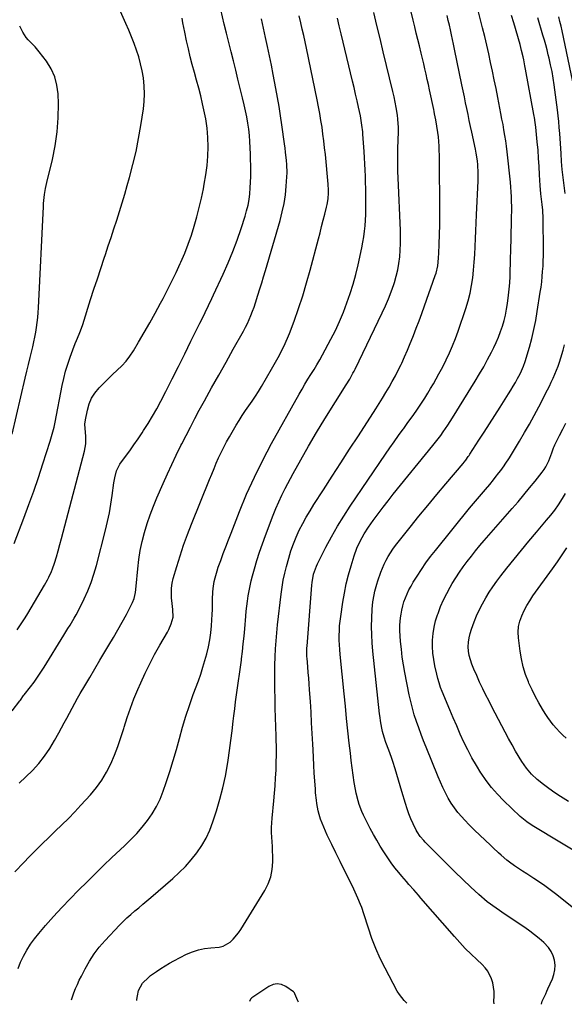
# Model space of a CAD drawing. Units: inches. Extents: x 1880498 to 1885764, y 469687 to 474969.
# Drawn here: x 1881741 to 1882058, y 469718 to 470292 of the extents above; entities that cross this region are included whole.
import ezdxf

# ---------------------------------------------------------------- set-up
doc = ezdxf.new("R2010")
doc.units = ezdxf.units.IN
doc.header["$MEASUREMENT"] = 0
doc.layers.add('7', color=7, linetype='Continuous')
doc.layers.add('8', color=7, linetype='Continuous')

msp = doc.modelspace()

# ---------------------------------------------------------------- linework, layer by layer
at = {"layer": '7', "color": 18}
for points in [[(1881809.18, 469720.61, 1984), (1881809.15, 469721.28, 1984), (1881809.42, 469723.38, 1984), (1881810.15, 469726.48, 1984), (1881812.33, 469730.71, 1984), (1881815.81, 469734.1, 1984), (1881817.09, 469735.11, 1984), (1881820.56, 469737.62, 1984), (1881823.01, 469739.28, 1984), (1881825.5, 469740.86, 1984), (1881828.05, 469742.34, 1984), (1881830.65, 469743.75, 1984), (1881838.06, 469747.55, 1984), (1881841.45, 469749.02, 1984), (1881844.92, 469750.18, 1984), (1881848.51, 469750.87, 1984), (1881852.18, 469751.25, 1984), (1881857.12, 469751.68, 1984), (1881859.36, 469752.3, 1984), (1881863.36, 469754.72, 1984), (1881865.13, 469756.38, 1984), (1881868.26, 469760.06, 1984), (1881869.63, 469762.06, 1984), (1881883.56, 469784.65, 1984), (1881885.55, 469788.6, 1984), (1881887.07, 469792.69, 1984), (1881887.89, 469796.97, 1984), (1881888.23, 469801.39, 1984), (1881888.2, 469804.96, 1984), (1881888.15, 469807.69, 1984), (1881888.06, 469810.43, 1984), (1881887.91, 469813.17, 1984), (1881887.72, 469815.9, 1984), (1881887.57, 469818.63, 1984), (1881887.53, 469821.36, 1984), (1881887.63, 469824.09, 1984), (1881887.83, 469826.82, 1984), (1881888.84, 469836.9, 1984), (1881889.25, 469841.37, 1984), (1881889.61, 469845.83, 1984), (1881889.9, 469850.31, 1984), (1881890.13, 469854.78, 1984), (1881890.27, 469859.26, 1984), (1881890.35, 469863.75, 1984), (1881890.32, 469868.23, 1984), (1881890.22, 469872.71, 1984), (1881890.16, 469874.68, 1984), (1881889.99, 469880.14, 1984), (1881889.83, 469885.61, 1984), (1881889.7, 469891.08, 1984), (1881889.58, 469896.55, 1984), (1881889.47, 469902.06, 1984), (1881889.42, 469906.76, 1984), (1881889.42, 469911.45, 1984), (1881889.5, 469916.14, 1984), (1881889.63, 469920.83, 1984), (1881889.86, 469925.52, 1984), (1881890.16, 469930.2, 1984), (1881890.57, 469934.87, 1984), (1881891.05, 469939.54, 1984), (1881893.12, 469957.36, 1984), (1881893.69, 469961.47, 1984), (1881894.38, 469965.56, 1984), (1881895.25, 469969.62, 1984), (1881896.25, 469973.65, 1984), (1881897.56, 469978.45, 1984), (1881898.81, 469982.61, 1984), (1881900.23, 469986.7, 1984), (1881901.88, 469990.71, 1984), (1881903.68, 469994.66, 1984), (1881905.67, 469998.52, 1984), (1881907.74, 470002.34, 1984), (1881909.94, 470006.08, 1984), (1881912.24, 470009.78, 1984), (1881917.69, 470018.24, 1984), (1881922.78, 470026.13, 1984), (1881927.87, 470034.01, 1984), (1881932.97, 470041.9, 1984), (1881938.07, 470049.78, 1984), (1881948.19, 470065.42, 1984), (1881950.2, 470068.56, 1984), (1881952.17, 470071.73, 1984), (1881954.11, 470074.92, 1984), (1881956.01, 470078.12, 1984), (1881957.85, 470081.37, 1984), (1881959.63, 470084.65, 1984), (1881961.32, 470087.97, 1984), (1881962.95, 470091.33, 1984), (1881963.3, 470092.06, 1984), (1881965.01, 470095.83, 1984), (1881966.68, 470099.62, 1984), (1881968.27, 470103.44, 1984), (1881969.8, 470107.28, 1984), (1881970.13, 470108.14, 1984), (1881971.78, 470112.44, 1984), (1881973.4, 470116.75, 1984), (1881974.98, 470121.07, 1984), (1881976.55, 470125.39, 1984), (1881982.84, 470143.06, 1984), (1881983.3, 470144.47, 1984), (1881984.29, 470148.8, 1984), (1881984.78, 470153.23, 1984), (1881984.93, 470156.34, 1984), (1881985.09, 470160.93, 1984), (1881985.3, 470167.46, 1984), (1881985.43, 470172.25, 1984), (1881985.52, 470177.05, 1984), (1881985.55, 470181.85, 1984), (1881985.54, 470186.64, 1984), (1881985.39, 470205.31, 1984), (1881985.36, 470207.97, 1984), (1881985.33, 470210.63, 1984), (1881985.28, 470213.28, 1984), (1881985.22, 470215.94, 1984), (1881985.12, 470218.59, 1984), (1881984.94, 470221.24, 1984), (1881984.67, 470223.88, 1984), (1881984.34, 470226.51, 1984), (1881983.8, 470230.25, 1984), (1881983.19, 470233.85, 1984), (1881982.44, 470237.44, 1984), (1881982.19, 470238.63, 1984), (1881981.94, 470239.83, 1984), (1881979.55, 470251.34, 1984), (1881978.9, 470254.4, 1984), (1881978.23, 470257.45, 1984), (1881977.55, 470260.5, 1984), (1881976.84, 470263.54, 1984), (1881976.12, 470266.58, 1984), (1881975.4, 470269.62, 1984), (1881974.66, 470272.66, 1984), (1881973.59, 470277.04, 1984), (1881972.69, 470280.74, 1984), (1881971.79, 470284.45, 1984), (1881970.89, 470288.16, 1984), (1881970, 470291.86, 1984), (1881962.36, 470323.88, 1984)], [(1882017.09, 469718.67, 1988), (1882017.03, 469720.08, 1988), (1882017.09, 469723.39, 1988), (1882017.06, 469725.92, 1988), (1882016.84, 469728.41, 1988), (1882016.33, 469730.87, 1988), (1882015.63, 469733.29, 1988), (1882013.41, 469737.76, 1988), (1882011.9, 469739.73, 1988), (1882010.19, 469741.57, 1988), (1882007.06, 469744.48, 1988), (1882003.67, 469747.71, 1988), (1882000.36, 469751.02, 1988), (1881997.16, 469754.44, 1988), (1881994.03, 469757.92, 1988), (1881974.54, 469780.32, 1988), (1881973.15, 469781.92, 1988), (1881970.35, 469785.11, 1988), (1881967.54, 469788.29, 1988), (1881966.15, 469789.89, 1988), (1881963.39, 469793.12, 1988), (1881961.58, 469795.27, 1988), (1881959.36, 469798.02, 1988), (1881957.22, 469800.81, 1988), (1881955.2, 469803.7, 1988), (1881952.83, 469807.31, 1988), (1881950.78, 469810.65, 1988), (1881948.79, 469814.03, 1988), (1881946.89, 469817.46, 1988), (1881945.04, 469820.92, 1988), (1881942.11, 469826.6, 1988), (1881941.12, 469828.63, 1988), (1881940.19, 469830.69, 1988), (1881938.56, 469834.9, 1988), (1881937.88, 469837.06, 1988), (1881936.78, 469841.43, 1988), (1881936.36, 469843.66, 1988), (1881935.72, 469847.67, 1988), (1881935.07, 469851.92, 1988), (1881934.46, 469856.18, 1988), (1881933.92, 469860.44, 1988), (1881933.42, 469864.71, 1988), (1881932.79, 469870.54, 1988), (1881932.01, 469877.73, 1988), (1881931.25, 469884.92, 1988), (1881930.51, 469892.11, 1988), (1881929.77, 469899.3, 1988), (1881927.46, 469922.32, 1988), (1881927.22, 469925.09, 1988), (1881927.04, 469927.86, 1988), (1881926.96, 469930.64, 1988), (1881926.93, 469933.42, 1988), (1881927, 469936.19, 1988), (1881927.16, 469938.96, 1988), (1881927.43, 469941.72, 1988), (1881927.79, 469944.48, 1988), (1881929.04, 469952.74, 1988), (1881929.97, 469958.08, 1988), (1881931.06, 469963.39, 1988), (1881932.38, 469968.64, 1988), (1881933.85, 469973.86, 1988), (1881935.66, 469979.76, 1988), (1881937.22, 469984.16, 1988), (1881938.15, 469986.3, 1988), (1881940.25, 469990.47, 1988), (1881941.41, 469992.5, 1988), (1881943.96, 469996.41, 1988), (1881946.78, 470000.41, 1988), (1881949.58, 470004.29, 1988), (1881952.43, 470008.13, 1988), (1881955.36, 470011.91, 1988), (1881958.34, 470015.65, 1988), (1881981.49, 470044.14, 1988), (1881983.02, 470046.06, 1988), (1881986.01, 470049.96, 1988), (1881987.47, 470051.95, 1988), (1881990.27, 470055.99, 1988), (1881991.61, 470058.05, 1988), (1881992.92, 470060.13, 1988), (1882006.14, 470081.61, 1988), (1882008.63, 470085.77, 1988), (1882011.05, 470089.97, 1988), (1882013.36, 470094.22, 1988), (1882015.61, 470098.52, 1988), (1882016.94, 470101.14, 1988), (1882018.39, 470104.18, 1988), (1882019.73, 470107.27, 1988), (1882020.93, 470110.42, 1988), (1882022.02, 470113.61, 1988), (1882022.95, 470116.86, 1988), (1882023.77, 470120.12, 1988), (1882024.43, 470123.43, 1988), (1882024.97, 470126.76, 1988), (1882025.58, 470131.62, 1988), (1882025.95, 470135.26, 1988), (1882026.21, 470138.91, 1988), (1882026.39, 470142.56, 1988), (1882026.51, 470146.23, 1988), (1882026.62, 470149.89, 1988), (1882026.73, 470153.55, 1988), (1882026.83, 470157.21, 1988), (1882027.28, 470174.82, 1988), (1882027.34, 470177.66, 1988), (1882027.37, 470180.5, 1988), (1882027.36, 470183.34, 1988), (1882027.34, 470186.18, 1988), (1882027.25, 470189.02, 1988), (1882027.12, 470191.86, 1988), (1882026.9, 470194.69, 1988), (1882026.63, 470197.51, 1988), (1882024.69, 470215.27, 1988), (1882024.31, 470218.46, 1988), (1882023.89, 470221.65, 1988), (1882023.4, 470224.82, 1988), (1882022.87, 470227.99, 1988), (1882022.3, 470231.15, 1988), (1882021.71, 470234.31, 1988), (1882021.12, 470237.47, 1988), (1882020.51, 470240.62, 1988), (1882019.26, 470246.97, 1988), (1882018.25, 470252.06, 1988), (1882017.22, 470257.16, 1988), (1882016.16, 470262.24, 1988), (1882015.09, 470267.32, 1988), (1882013.98, 470272.4, 1988), (1882012.83, 470277.46, 1988), (1882011.63, 470282.52, 1988), (1882010.4, 470287.56, 1988), (1882006.12, 470304.78, 1988)], [(1881736.52, 469889.51, 1974), (1881741.02, 469895.3, 1974), (1881741.34, 469895.72, 1974), (1881743.17, 469898.3, 1974), (1881743.49, 469898.72, 1974), (1881747.14, 469903.39, 1974), (1881749.25, 469906.17, 1974), (1881751.28, 469909, 1974), (1881753.23, 469911.89, 1974), (1881755.1, 469914.83, 1974), (1881766.56, 469933.48, 1974), (1881768.99, 469937.43, 1974), (1881770.2, 469939.42, 1974), (1881772.58, 469943.4, 1974), (1881773.72, 469945.42, 1974), (1881775.85, 469949.54, 1974), (1881778.38, 469954.7, 1974), (1881780.51, 469959.42, 1974), (1881782.44, 469964.21, 1974), (1881784.08, 469969.11, 1974), (1881785.52, 469974.08, 1974), (1881790.81, 469994.72, 1974), (1881792, 469999.74, 1974), (1881793.08, 470004.78, 1974), (1881793.98, 470009.85, 1974), (1881794.77, 470014.94, 1974), (1881795.77, 470022.29, 1974), (1881796.22, 470025.16, 1974), (1881797.17, 470029.4, 1974), (1881799.13, 470033.2, 1974), (1881802.44, 470037.65, 1974), (1881804.94, 470041.06, 1974), (1881807.39, 470044.5, 1974), (1881809.8, 470047.98, 1974), (1881812.16, 470051.48, 1974), (1881812.99, 470052.72, 1974), (1881815.66, 470056.91, 1974), (1881818.24, 470061.15, 1974), (1881820.67, 470065.47, 1974), (1881823.01, 470069.86, 1974), (1881825.94, 470075.6, 1974), (1881829.64, 470082.88, 1974), (1881833.32, 470090.18, 1974), (1881836.98, 470097.49, 1974), (1881840.61, 470104.81, 1974), (1881845.83, 470115.37, 1974), (1881846.85, 470117.41, 1974), (1881848.87, 470121.5, 1974), (1881850.88, 470125.6, 1974), (1881852.84, 470129.72, 1974), (1881853.8, 470131.79, 1974), (1881859.38, 470143.95, 1974), (1881862.24, 470150.49, 1974), (1881864.95, 470157.09, 1974), (1881867.43, 470163.78, 1974), (1881869.76, 470170.52, 1974), (1881872.1, 470177.7, 1974), (1881873.03, 470180.93, 1974), (1881873.83, 470184.18, 1974), (1881874.42, 470187.48, 1974), (1881874.88, 470190.81, 1974), (1881875.16, 470194.16, 1974), (1881875.37, 470197.52, 1974), (1881875.45, 470200.88, 1974), (1881875.45, 470204.24, 1974), (1881875.27, 470213.92, 1974), (1881875.14, 470217.55, 1974), (1881874.94, 470221.18, 1974), (1881874.62, 470224.79, 1974), (1881874.23, 470228.4, 1974), (1881873.71, 470231.99, 1974), (1881873.12, 470235.57, 1974), (1881872.4, 470239.13, 1974), (1881871.6, 470242.67, 1974), (1881870.61, 470246.73, 1974), (1881869.3, 470252.1, 1974), (1881867.98, 470257.47, 1974), (1881866.65, 470262.84, 1974), (1881865.32, 470268.21, 1974), (1881863.98, 470273.57, 1974), (1881862.65, 470278.94, 1974), (1881861.33, 470284.31, 1974), (1881860.03, 470289.69, 1974), (1881857.98, 470298.12, 1974)], [(1881737.96, 469795.64, 1978), (1881743.23, 469801.14, 1978), (1881746.45, 469804.44, 1978), (1881750.19, 469808.21, 1978), (1881753.96, 469811.96, 1978), (1881757.78, 469815.65, 1978), (1881761.63, 469819.3, 1978), (1881765.46, 469822.98, 1978), (1881769.24, 469826.71, 1978), (1881772.92, 469830.54, 1978), (1881776.54, 469834.42, 1978), (1881782.14, 469840.58, 1978), (1881785.59, 469844.76, 1978), (1881788.76, 469849.12, 1978), (1881791.5, 469853.77, 1978), (1881793.95, 469858.61, 1978), (1881796.07, 469863.63, 1978), (1881798.05, 469868.7, 1978), (1881799.82, 469873.85, 1978), (1881801.44, 469879.05, 1978), (1881801.68, 469879.87, 1978), (1881803.43, 469885.49, 1978), (1881805.32, 469891.05, 1978), (1881807.43, 469896.53, 1978), (1881809.68, 469901.96, 1978), (1881811.33, 469905.7, 1978), (1881813.9, 469911.3, 1978), (1881816.59, 469916.84, 1978), (1881819.46, 469922.29, 1978), (1881822.46, 469927.67, 1978), (1881826.86, 469935.28, 1978), (1881827.69, 469936.84, 1978), (1881829.08, 469940.07, 1978), (1881830.25, 469944.03, 1978), (1881830.13, 469948.52, 1978), (1881829.69, 469951.93, 1978), (1881829.32, 469955.36, 1978), (1881829.18, 469958.2, 1978), (1881829.26, 469961.02, 1978), (1881829.67, 469963.81, 1978), (1881830.31, 469966.59, 1978), (1881832.35, 469973.62, 1978), (1881834.28, 469979.86, 1978), (1881836.32, 469986.06, 1978), (1881838.55, 469992.19, 1978), (1881840.91, 469998.28, 1978), (1881851.4, 470024.21, 1978), (1881852.71, 470027.4, 1978), (1881854.03, 470030.59, 1978), (1881855.37, 470033.77, 1978), (1881856.73, 470036.94, 1978), (1881858.16, 470040.08, 1978), (1881859.67, 470043.17, 1978), (1881861.29, 470046.21, 1978), (1881862.99, 470049.21, 1978), (1881866.92, 470055.84, 1978), (1881868.69, 470058.73, 1978), (1881870.5, 470061.59, 1978), (1881872.4, 470064.4, 1978), (1881874.34, 470067.18, 1978), (1881876.28, 470069.96, 1978), (1881878.17, 470072.77, 1978), (1881879.98, 470075.64, 1978), (1881881.73, 470078.54, 1978), (1881887.57, 470088.48, 1978), (1881891.32, 470095.29, 1978), (1881894.8, 470102.23, 1978), (1881897.89, 470109.35, 1978), (1881900.72, 470116.59, 1978), (1881903.25, 470123.96, 1978), (1881905.66, 470131.36, 1978), (1881907.88, 470138.82, 1978), (1881909.98, 470146.33, 1978), (1881914.79, 470164.43, 1978), (1881915.75, 470168.05, 1978), (1881916.69, 470171.67, 1978), (1881917.62, 470175.3, 1978), (1881918.55, 470178.93, 1978), (1881919.55, 470182.92, 1978), (1881919.92, 470184.56, 1978), (1881920.46, 470187.88, 1978), (1881920.7, 470191.25, 1978), (1881920.73, 470192.93, 1978), (1881920.54, 470196.29, 1978), (1881918.86, 470213.57, 1978), (1881918.44, 470217.58, 1978), (1881917.99, 470221.58, 1978), (1881917.47, 470225.58, 1978), (1881916.92, 470229.58, 1978), (1881916.3, 470233.56, 1978), (1881915.64, 470237.54, 1978), (1881914.9, 470241.5, 1978), (1881914.12, 470245.46, 1978), (1881907.84, 470275.71, 1978), (1881907.06, 470279.36, 1978), (1881906.27, 470283.01, 1978), (1881905.45, 470286.66, 1978), (1881904.62, 470290.3, 1978), (1881903.63, 470294.54, 1978)], [(1881771.01, 469720.97, 1982), (1881772.47, 469725.02, 1982), (1881773.44, 469727.53, 1982), (1881774.47, 469730.02, 1982), (1881775.59, 469732.47, 1982), (1881776.78, 469734.89, 1982), (1881778.95, 469739.13, 1982), (1881781.44, 469743.52, 1982), (1881784.17, 469747.75, 1982), (1881787.24, 469751.73, 1982), (1881790.56, 469755.54, 1982), (1881799.01, 469764.46, 1982), (1881801.16, 469766.64, 1982), (1881803.36, 469768.76, 1982), (1881805.64, 469770.8, 1982), (1881807.97, 469772.79, 1982), (1881810.33, 469774.73, 1982), (1881812.68, 469776.7, 1982), (1881815.01, 469778.68, 1982), (1881817.33, 469780.68, 1982), (1881830.01, 469791.68, 1982), (1881833.78, 469795.17, 1982), (1881837.39, 469798.8, 1982), (1881840.76, 469802.65, 1982), (1881843.98, 469806.65, 1982), (1881846.85, 469810.88, 1982), (1881849.42, 469815.27, 1982), (1881851.54, 469819.89, 1982), (1881853.36, 469824.66, 1982), (1881855.5, 469831.2, 1982), (1881857.49, 469837.87, 1982), (1881859.25, 469844.59, 1982), (1881860.66, 469851.39, 1982), (1881861.84, 469858.25, 1982), (1881862.21, 469860.77, 1982), (1881863.01, 469866.41, 1982), (1881863.78, 469872.06, 1982), (1881864.51, 469877.72, 1982), (1881865.22, 469883.37, 1982), (1881865.6, 469886.56, 1982), (1881866.1, 469890.63, 1982), (1881866.63, 469894.68, 1982), (1881867.2, 469898.74, 1982), (1881867.79, 469902.79, 1982), (1881868.38, 469906.84, 1982), (1881868.96, 469910.89, 1982), (1881869.5, 469914.95, 1982), (1881870.02, 469919.01, 1982), (1881870.1, 469919.67, 1982), (1881870.62, 469924.07, 1982), (1881871.1, 469928.47, 1982), (1881871.52, 469932.88, 1982), (1881871.9, 469937.29, 1982), (1881872.47, 469944.52, 1982), (1881872.75, 469947.49, 1982), (1881873.07, 469950.47, 1982), (1881873.46, 469953.43, 1982), (1881873.9, 469956.39, 1982), (1881874.43, 469959.33, 1982), (1881875.02, 469962.26, 1982), (1881875.71, 469965.17, 1982), (1881876.46, 469968.06, 1982), (1881877.6, 469972.15, 1982), (1881879.04, 469977.05, 1982), (1881880.56, 469981.92, 1982), (1881882.22, 469986.75, 1982), (1881883.96, 469991.56, 1982), (1881888.45, 470003.41, 1982), (1881890.04, 470007.38, 1982), (1881891.74, 470011.31, 1982), (1881893.58, 470015.17, 1982), (1881895.52, 470018.98, 1982), (1881900.16, 470027.68, 1982), (1881904.58, 470035.76, 1982), (1881909.1, 470043.78, 1982), (1881913.79, 470051.71, 1982), (1881918.59, 470059.57, 1982), (1881930.98, 470079.42, 1982), (1881933.02, 470082.8, 1982), (1881934.95, 470086.25, 1982), (1881935.55, 470087.42, 1982), (1881936.13, 470088.6, 1982), (1881951.99, 470121.41, 1982), (1881953.85, 470125.45, 1982), (1881955.6, 470129.53, 1982), (1881957.19, 470133.68, 1982), (1881958.67, 470137.88, 1982), (1881959.04, 470139, 1982), (1881960.13, 470142.69, 1982), (1881961.04, 470146.42, 1982), (1881961.7, 470150.2, 1982), (1881962.19, 470154.02, 1982), (1881962.47, 470157.87, 1982), (1881962.64, 470161.72, 1982), (1881962.66, 470165.57, 1982), (1881962.57, 470169.43, 1982), (1881961.23, 470200.05, 1982), (1881961.11, 470203.7, 1982), (1881961.03, 470207.36, 1982), (1881961.03, 470211.03, 1982), (1881961.08, 470214.69, 1982), (1881961.13, 470217.1, 1982), (1881961.25, 470222.01, 1982), (1881961.4, 470226.91, 1982), (1881961.41, 470229.36, 1982), (1881961.13, 470234.24, 1982), (1881960.84, 470236.67, 1982), (1881960.13, 470241.14, 1982), (1881959.57, 470244.23, 1982), (1881958.93, 470247.31, 1982), (1881958.23, 470250.37, 1982), (1881952.56, 470273.57, 1982), (1881950.71, 470281.2, 1982), (1881948.87, 470288.83, 1982), (1881947.05, 470296.46, 1982)], [(1881966.33, 469719.14, 1986), (1881964.77, 469720.66, 1986), (1881961.95, 469724.21, 1986), (1881960.77, 469726.16, 1986), (1881953.65, 469739.56, 1986), (1881950.85, 469745.2, 1986), (1881948.25, 469750.94, 1986), (1881945.97, 469756.8, 1986), (1881943.9, 469762.75, 1986), (1881941.27, 469771.06, 1986), (1881940.01, 469774.76, 1986), (1881939.33, 469776.59, 1986), (1881937.85, 469780.21, 1986), (1881937.06, 469782, 1986), (1881935.39, 469785.53, 1986), (1881932.25, 469791.86, 1986), (1881929.81, 469796.78, 1986), (1881927.39, 469801.7, 1986), (1881924.97, 469806.63, 1986), (1881922.57, 469811.56, 1986), (1881919.96, 469816.93, 1986), (1881918.89, 469819.23, 1986), (1881917.89, 469821.55, 1986), (1881916.98, 469823.92, 1986), (1881916.12, 469826.3, 1986), (1881915.25, 469829.1, 1986), (1881914.7, 469831.16, 1986), (1881913.91, 469835.35, 1986), (1881913.63, 469837.47, 1986), (1881913.19, 469841.72, 1986), (1881913.03, 469843.85, 1986), (1881912.71, 469848.65, 1986), (1881912.43, 469853.19, 1986), (1881912.16, 469857.72, 1986), (1881911.91, 469862.26, 1986), (1881911.68, 469866.8, 1986), (1881911.53, 469870.1, 1986), (1881911.22, 469876.29, 1986), (1881910.88, 469882.48, 1986), (1881910.52, 469888.66, 1986), (1881910.13, 469894.85, 1986), (1881909.68, 469901.76, 1986), (1881909.45, 469905.11, 1986), (1881909.2, 469908.46, 1986), (1881908.94, 469911.81, 1986), (1881908.66, 469915.16, 1986), (1881908.24, 469920.12, 1986), (1881908.17, 469920.99, 1986), (1881908.06, 469923.6, 1986), (1881908.12, 469926.21, 1986), (1881908.18, 469927.08, 1986), (1881910.98, 469962.65, 1986), (1881911.15, 469964.28, 1986), (1881912.03, 469969.09, 1986), (1881913.62, 469973.7, 1986), (1881914.31, 469975.18, 1986), (1881919.18, 469984.73, 1986), (1881922.47, 469990.89, 1986), (1881925.91, 469996.97, 1986), (1881929.57, 470002.91, 1986), (1881933.39, 470008.77, 1986), (1881953.86, 470038.97, 1986), (1881956.38, 470042.64, 1986), (1881958.93, 470046.29, 1986), (1881961.51, 470049.92, 1986), (1881964.13, 470053.52, 1986), (1881964.52, 470054.05, 1986), (1881966.93, 470057.39, 1986), (1881969.32, 470060.75, 1986), (1881971.66, 470064.15, 1986), (1881973.97, 470067.56, 1986), (1881976.71, 470071.73, 1986), (1881978.46, 470074.48, 1986), (1881980.16, 470077.26, 1986), (1881981.83, 470080.07, 1986), (1881983.44, 470082.9, 1986), (1881985.02, 470085.76, 1986), (1881986.53, 470088.65, 1986), (1881988.01, 470091.56, 1986), (1881989.17, 470093.91, 1986), (1881991.11, 470098.05, 1986), (1881992.94, 470102.23, 1986), (1881994.61, 470106.48, 1986), (1881996.16, 470110.78, 1986), (1882000.65, 470124, 1986), (1882001.98, 470128.36, 1986), (1882003.12, 470132.76, 1986), (1882003.98, 470137.23, 1986), (1882004.66, 470141.74, 1986), (1882005.14, 470146.28, 1986), (1882005.54, 470150.83, 1986), (1882005.84, 470155.38, 1986), (1882006.06, 470160.04, 1986), (1882006.23, 470164.66, 1986), (1882006.41, 470169.27, 1986), (1882006.61, 470173.89, 1986), (1882006.83, 470178.5, 1986), (1882007.79, 470198.38, 1986), (1882007.86, 470200.69, 1986), (1882007.86, 470202.99, 1986), (1882007.62, 470207.59, 1986), (1882007.38, 470209.89, 1986), (1882006.7, 470214.44, 1986), (1882006.26, 470216.71, 1986), (1882004.15, 470226.6, 1986), (1882003.42, 470230.05, 1986), (1882002.69, 470233.49, 1986), (1882001.97, 470236.94, 1986), (1882001.26, 470240.39, 1986), (1882000.54, 470243.84, 1986), (1881999.83, 470247.29, 1986), (1881999.12, 470250.74, 1986), (1881998.41, 470254.19, 1986), (1881994.13, 470275.1, 1986), (1881993.55, 470277.89, 1986), (1881992.95, 470280.68, 1986), (1881992.33, 470283.47, 1986), (1881991.7, 470286.25, 1986), (1881991.06, 470289.03, 1986), (1881990.41, 470291.81, 1986), (1881989.77, 470294.59, 1986)], [(1881736.41, 470050.73, 1968), (1881744.14, 470083.4, 1968), (1881745.08, 470087.37, 1968), (1881746.03, 470091.34, 1968), (1881746.99, 470095.31, 1968), (1881747.95, 470099.28, 1968), (1881748.51, 470101.61, 1968), (1881749.15, 470104.42, 1968), (1881749.75, 470107.24, 1968), (1881750.26, 470110.08, 1968), (1881750.73, 470112.93, 1968), (1881751.11, 470115.78, 1968), (1881751.43, 470118.65, 1968), (1881751.67, 470121.52, 1968), (1881751.86, 470124.4, 1968), (1881754.7, 470183.27, 1968), (1881754.81, 470185.04, 1968), (1881755.12, 470188.58, 1968), (1881755.33, 470190.35, 1968), (1881755.89, 470193.85, 1968), (1881756.25, 470195.59, 1968), (1881756.65, 470197.33, 1968), (1881759.96, 470210.7, 1968), (1881761.59, 470218.73, 1968), (1881762.79, 470226.8, 1968), (1881763.32, 470234.94, 1968), (1881763.41, 470243.13, 1968), (1881763.24, 470248.95, 1968), (1881762.59, 470254.09, 1968), (1881761.35, 470259.02, 1968), (1881759.2, 470263.62, 1968), (1881756.45, 470268.02, 1968), (1881752.3, 470273.44, 1968), (1881749.87, 470276.35, 1968), (1881748.57, 470277.72, 1968), (1881745.91, 470280.41, 1968), (1881744.7, 470281.84, 1968), (1881742.67, 470285, 1968), (1881742.04, 470286.19, 1968), (1881740.87, 470288.48, 1968)], [(1881739.46, 469936.66, 1972), (1881741.05, 469938.98, 1972), (1881742.61, 469941.32, 1972), (1881744.11, 469943.7, 1972), (1881745.57, 469946.11, 1972), (1881755.35, 469962.7, 1972), (1881757.06, 469965.78, 1972), (1881757.85, 469967.35, 1972), (1881759.31, 469970.55, 1972), (1881759.97, 469972.18, 1972), (1881761.11, 469975.51, 1972), (1881762.24, 469979.22, 1972), (1881763.29, 469982.77, 1972), (1881764.31, 469986.33, 1972), (1881765.3, 469989.89, 1972), (1881766.25, 469993.47, 1972), (1881778.58, 470040.76, 1972), (1881779.04, 470042.94, 1972), (1881779.35, 470045.14, 1972), (1881779.39, 470049.59, 1972), (1881779.06, 470054.07, 1972), (1881778.9, 470056.56, 1972), (1881779.13, 470059.03, 1972), (1881780.3, 470064.74, 1972), (1881781.34, 470068.27, 1972), (1881782.74, 470071.6, 1972), (1881784.68, 470074.65, 1972), (1881787.09, 470077.63, 1972), (1881789.68, 470080.29, 1972), (1881792.31, 470082.9, 1972), (1881795, 470085.46, 1972), (1881797.73, 470087.97, 1972), (1881800.36, 470090.56, 1972), (1881802.82, 470093.29, 1972), (1881805.03, 470096.23, 1972), (1881807.06, 470099.31, 1972), (1881809.98, 470104.21, 1972), (1881813.31, 470109.87, 1972), (1881816.59, 470115.56, 1972), (1881819.78, 470121.29, 1972), (1881822.93, 470127.05, 1972), (1881824.36, 470129.7, 1972), (1881826.99, 470134.73, 1972), (1881829.55, 470139.8, 1972), (1881832.01, 470144.92, 1972), (1881834.38, 470150.08, 1972), (1881834.8, 470151.01, 1972), (1881836.98, 470156.16, 1972), (1881839.03, 470161.37, 1972), (1881840.85, 470166.65, 1972), (1881842.54, 470171.99, 1972), (1881844.04, 470177.39, 1972), (1881845.44, 470182.81, 1972), (1881846.7, 470188.27, 1972), (1881847.85, 470193.75, 1972), (1881848.39, 470196.47, 1972), (1881849.29, 470201.85, 1972), (1881849.99, 470207.26, 1972), (1881850.38, 470212.7, 1972), (1881850.57, 470218.16, 1972), (1881850.41, 470223.61, 1972), (1881850, 470229.04, 1972), (1881849.22, 470234.42, 1972), (1881848.19, 470239.78, 1972), (1881847.4, 470243.21, 1972), (1881846.31, 470247.81, 1972), (1881845.15, 470252.39, 1972), (1881843.92, 470256.96, 1972), (1881842.64, 470261.51, 1972), (1881841.37, 470266.07, 1972), (1881840.17, 470270.64, 1972), (1881839.09, 470275.24, 1972), (1881838.08, 470279.86, 1972), (1881837.02, 470285.05, 1972), (1881836.47, 470287.74, 1972), (1881835.94, 470290.43, 1972), (1881835.43, 470293.13, 1972)], [(1881740.57, 469847.2, 1976), (1881744.54, 469850.91, 1976), (1881748.41, 469854.74, 1976), (1881752.01, 469858.79, 1976), (1881755.38, 469863.02, 1976), (1881758.4, 469867.5, 1976), (1881761.19, 469872.15, 1976), (1881763.64, 469876.63, 1976), (1881765.21, 469879.5, 1976), (1881766.76, 469882.37, 1976), (1881768.31, 469885.25, 1976), (1881769.85, 469888.13, 1976), (1881771.4, 469891.01, 1976), (1881772.97, 469893.88, 1976), (1881774.57, 469896.73, 1976), (1881776.19, 469899.57, 1976), (1881778.72, 469903.94, 1976), (1881781.63, 469908.95, 1976), (1881784.56, 469913.95, 1976), (1881787.53, 469918.93, 1976), (1881790.51, 469923.9, 1976), (1881792.81, 469927.7, 1976), (1881795.45, 469932.14, 1976), (1881798.03, 469936.6, 1976), (1881800.53, 469941.12, 1976), (1881802.98, 469945.65, 1976), (1881806.66, 469952.6, 1976), (1881807.6, 469954.84, 1976), (1881808.31, 469958.43, 1976), (1881808.7, 469962.1, 1976), (1881809.58, 469972.24, 1976), (1881810.2, 469977.59, 1976), (1881811.02, 469982.91, 1976), (1881812.15, 469988.16, 1976), (1881813.48, 469993.38, 1976), (1881815.07, 469998.54, 1976), (1881816.79, 470003.64, 1976), (1881818.72, 470008.68, 1976), (1881820.79, 470013.66, 1976), (1881824.41, 470021.92, 1976), (1881826.89, 470027.48, 1976), (1881829.43, 470033.02, 1976), (1881832.05, 470038.52, 1976), (1881834.72, 470043.99, 1976), (1881835.23, 470045.01, 1976), (1881837.72, 470049.94, 1976), (1881840.25, 470054.85, 1976), (1881842.84, 470059.73, 1976), (1881845.48, 470064.59, 1976), (1881848.48, 470070.07, 1976), (1881852.64, 470077.6, 1976), (1881856.81, 470085.13, 1976), (1881861.01, 470092.64, 1976), (1881865.22, 470100.15, 1976), (1881871.14, 470110.68, 1976), (1881872.35, 470112.94, 1976), (1881873.5, 470115.22, 1976), (1881874.55, 470117.56, 1976), (1881875.55, 470119.92, 1976), (1881876.46, 470122.31, 1976), (1881877.34, 470124.72, 1976), (1881878.17, 470127.14, 1976), (1881879.64, 470131.77, 1976), (1881880.73, 470135.32, 1976), (1881881.81, 470138.86, 1976), (1881882.87, 470142.42, 1976), (1881883.92, 470145.98, 1976), (1881892.5, 470175.25, 1976), (1881893.77, 470180.19, 1976), (1881894.83, 470185.16, 1976), (1881895.56, 470190.2, 1976), (1881896.07, 470195.27, 1976), (1881896.43, 470200.67, 1976), (1881896.53, 470203.07, 1976), (1881896.44, 470207.87, 1976), (1881896.24, 470210.26, 1976), (1881895.69, 470215.04, 1976), (1881895.38, 470217.43, 1976), (1881895.06, 470219.81, 1976), (1881893.51, 470230.9, 1976), (1881892.72, 470236.22, 1976), (1881891.89, 470241.55, 1976), (1881890.97, 470246.85, 1976), (1881890.01, 470252.15, 1976), (1881888.46, 470260.31, 1976), (1881887.41, 470265.72, 1976), (1881886.33, 470271.13, 1976), (1881885.22, 470276.52, 1976), (1881884.08, 470281.92, 1976), (1881882.91, 470287.38, 1976), (1881882.33, 470290.03, 1976), (1881881.75, 470292.69, 1976)], [(1882058.54, 470190.96, 1992), (1882057.88, 470195.59, 1992), (1882057.33, 470200.22, 1992), (1882056.83, 470204.87, 1992), (1882056.43, 470209.52, 1992), (1882056.08, 470214.18, 1992), (1882055.3, 470225.91, 1992), (1882055.04, 470229.37, 1992), (1882054.74, 470232.81, 1992), (1882054.37, 470236.25, 1992), (1882053.96, 470239.69, 1992), (1882052.07, 470254.2, 1992), (1882051.49, 470258.13, 1992), (1882050.83, 470262.04, 1992), (1882050.04, 470265.93, 1992), (1882049.17, 470269.8, 1992), (1882048.69, 470271.76, 1992), (1882047.96, 470274.63, 1992), (1882047.21, 470277.49, 1992), (1882046.4, 470280.34, 1992), (1882045.57, 470283.18, 1992), (1882042.52, 470293.26, 1992)], [(1882065.46, 470243.9, 1994), (1882056.65, 470285.68, 1994), (1882056.07, 470288.42, 1994), (1882055.47, 470291.15, 1994), (1882054.85, 470293.88, 1994)], [(1882064.3, 469773.57, 1992), (1882052.78, 469782.83, 1992), (1882049.73, 469785.19, 1992), (1882046.63, 469787.49, 1992), (1882043.46, 469789.68, 1992), (1882040.23, 469791.79, 1992), (1882038.51, 469792.88, 1992), (1882036.12, 469794.42, 1992), (1882033.74, 469795.97, 1992), (1882031.37, 469797.55, 1992), (1882029.03, 469799.15, 1992), (1882026.13, 469801.2, 1992), (1882024.44, 469802.5, 1992), (1882021.21, 469805.28, 1992), (1882019.64, 469806.73, 1992), (1882016.51, 469809.64, 1992), (1882014.96, 469811.1, 1992), (1882011.89, 469813.99, 1992), (1882008.82, 469816.92, 1992), (1882005.79, 469819.88, 1992), (1882002.81, 469822.9, 1992), (1881999.87, 469825.96, 1992), (1881998.3, 469827.63, 1992), (1881996.06, 469830.2, 1992), (1881993.96, 469832.87, 1992), (1881992.08, 469835.7, 1992), (1881990.35, 469838.64, 1992), (1881988.78, 469841.68, 1992), (1881987.27, 469844.75, 1992), (1881985.86, 469847.87, 1992), (1881984.52, 469851.02, 1992), (1881977.51, 469868.24, 1992), (1881976.03, 469871.98, 1992), (1881974.59, 469875.73, 1992), (1881973.22, 469879.51, 1992), (1881971.88, 469883.3, 1992), (1881970.66, 469887.13, 1992), (1881969.55, 469890.98, 1992), (1881968.59, 469894.88, 1992), (1881967.73, 469898.8, 1992), (1881965.18, 469911.79, 1992), (1881964.37, 469916.29, 1992), (1881963.67, 469920.81, 1992), (1881963.13, 469925.35, 1992), (1881962.69, 469929.91, 1992), (1881962.44, 469933.16, 1992), (1881962.31, 469936.1, 1992), (1881962.3, 469939.03, 1992), (1881962.49, 469941.96, 1992), (1881962.81, 469944.88, 1992), (1881962.93, 469945.74, 1992), (1881963.37, 469948.2, 1992), (1881963.92, 469950.64, 1992), (1881964.65, 469953.03, 1992), (1881965.49, 469955.39, 1992), (1881966.47, 469957.7, 1992), (1881967.54, 469959.96, 1992), (1881968.73, 469962.17, 1992), (1881970, 469964.33, 1992), (1881972.24, 469967.91, 1992), (1881974.76, 469971.79, 1992), (1881977.37, 469975.6, 1992), (1881980.12, 469979.31, 1992), (1881982.97, 469982.95, 1992), (1882002.84, 470007.46, 1992), (1882005.12, 470010.25, 1992), (1882007.42, 470013.02, 1992), (1882009.74, 470015.78, 1992), (1882012.09, 470018.52, 1992), (1882014.55, 470021.38, 1992), (1882016.76, 470024.01, 1992), (1882017.83, 470025.35, 1992), (1882019.93, 470028.06, 1992), (1882020.95, 470029.44, 1992), (1882022.92, 470032.26, 1992), (1882023.55, 470033.18, 1992), (1882026.04, 470036.98, 1992), (1882027.26, 470038.9, 1992), (1882028.45, 470040.83, 1992), (1882032, 470046.69, 1992), (1882034.9, 470051.6, 1992), (1882037.73, 470056.54, 1992), (1882040.45, 470061.54, 1992), (1882043.11, 470066.58, 1992), (1882048.17, 470076.42, 1992), (1882049.31, 470078.69, 1992), (1882050.41, 470080.97, 1992), (1882051.47, 470083.27, 1992), (1882052.5, 470085.58, 1992), (1882053.47, 470087.92, 1992), (1882054.38, 470090.28, 1992), (1882055.2, 470092.67, 1992), (1882055.97, 470095.08, 1992), (1882057.24, 470099.54, 1992), (1882058.02, 470102.67, 1992)], [(1882070.43, 469803.8, 1994), (1882040.34, 469821.95, 1994), (1882039.27, 469822.61, 1994), (1882036.15, 469824.73, 1994), (1882033.23, 469827.1, 1994), (1882032.3, 469827.95, 1994), (1882022.67, 469837.14, 1994), (1882019.05, 469840.86, 1994), (1882015.61, 469844.74, 1994), (1882012.47, 469848.87, 1994), (1882009.52, 469853.15, 1994), (1882009.44, 469853.28, 1994), (1882006.77, 469857.66, 1994), (1882004.21, 469862.11, 1994), (1882001.83, 469866.65, 1994), (1881999.57, 469871.26, 1994), (1881997.42, 469875.93, 1994), (1881995.32, 469880.62, 1994), (1881993.28, 469885.33, 1994), (1881991.28, 469890.07, 1994), (1881986.91, 469900.63, 1994), (1881985.94, 469903.13, 1994), (1881985.07, 469905.67, 1994), (1881984.33, 469908.25, 1994), (1881983.68, 469910.86, 1994), (1881982.62, 469915.64, 1994), (1881981.94, 469919.37, 1994), (1881981.47, 469923.12, 1994), (1881981.29, 469926.9, 1994), (1881981.31, 469930.69, 1994), (1881981.64, 469934.46, 1994), (1881982.2, 469938.19, 1994), (1881983.09, 469941.86, 1994), (1881984.19, 469945.48, 1994), (1881984.47, 469946.25, 1994), (1881985.99, 469950.18, 1994), (1881987.65, 469954.04, 1994), (1881989.52, 469957.81, 1994), (1881991.54, 469961.5, 1994), (1881992.74, 469963.56, 1994), (1881994.78, 469966.91, 1994), (1881996.9, 469970.2, 1994), (1881999.15, 469973.41, 1994), (1882001.48, 469976.56, 1994), (1882003.9, 469979.65, 1994), (1882006.36, 469982.71, 1994), (1882008.87, 469985.73, 1994), (1882011.42, 469988.71, 1994), (1882027.65, 470007.34, 1994), (1882031.05, 470011.3, 1994), (1882034.41, 470015.28, 1994), (1882037.73, 470019.31, 1994), (1882041, 470023.37, 1994), (1882045.06, 470028.46, 1994), (1882046.21, 470030.04, 1994), (1882047.27, 470031.67, 1994), (1882048.99, 470035.15, 1994), (1882050.75, 470039.75, 1994), (1882051.73, 470042.62, 1994), (1882052.13, 470043.55, 1994), (1882052.55, 470044.46, 1994), (1882055.25, 470049.92, 1994), (1882057.06, 470053.55, 1994), (1882058.89, 470057.17, 1994)], [(1882060.5, 469836.63, 1996), (1882057.35, 469838.51, 1996), (1882054.24, 469840.47, 1996), (1882051.21, 469842.53, 1996), (1882048.22, 469844.68, 1996), (1882045.86, 469846.44, 1996), (1882042.27, 469849.36, 1996), (1882038.94, 469852.57, 1996), (1882035.94, 469856.08, 1996), (1882034.6, 469857.96, 1996), (1882033.35, 469859.9, 1996), (1882029.67, 469866.03, 1996), (1882027.56, 469869.63, 1996), (1882025.5, 469873.25, 1996), (1882023.52, 469876.92, 1996), (1882021.59, 469880.61, 1996), (1882019.69, 469884.32, 1996), (1882017.79, 469888.03, 1996), (1882015.88, 469891.74, 1996), (1882013.97, 469895.45, 1996), (1882012.35, 469898.6, 1996), (1882010.48, 469902.35, 1996), (1882008.67, 469906.13, 1996), (1882006.97, 469909.95, 1996), (1882005.34, 469913.81, 1996), (1882004.15, 469916.71, 1996), (1882003.31, 469919.17, 1996), (1882002.65, 469921.67, 1996), (1882002.28, 469924.23, 1996), (1882002.09, 469926.82, 1996), (1882002.2, 469929.42, 1996), (1882002.51, 469931.99, 1996), (1882003.09, 469934.5, 1996), (1882003.87, 469936.99, 1996), (1882005.49, 469941.27, 1996), (1882006.96, 469944.87, 1996), (1882008.55, 469948.41, 1996), (1882010.34, 469951.86, 1996), (1882012.25, 469955.25, 1996), (1882014.32, 469958.54, 1996), (1882016.47, 469961.79, 1996), (1882018.73, 469964.95, 1996), (1882021.07, 469968.07, 1996), (1882024.6, 469972.59, 1996), (1882028.81, 469977.9, 1996), (1882033.06, 469983.16, 1996), (1882037.38, 469988.37, 1996), (1882041.76, 469993.53, 1996), (1882047.72, 470000.48, 1996), (1882050.11, 470003.4, 1996), (1882052.41, 470006.39, 1996), (1882054.57, 470009.48, 1996), (1882056.98, 470013.2, 1996), (1882058.67, 470016.19, 1996)], [(1882059.11, 469873.43, 1998), (1882057.16, 469875.31, 1998), (1882055.25, 469877.24, 1998), (1882053.38, 469879.2, 1998), (1882051.59, 469881.23, 1998), (1882049.89, 469883.33, 1998), (1882048.33, 469885.53, 1998), (1882046.85, 469887.8, 1998), (1882045.24, 469890.46, 1998), (1882043.1, 469894.16, 1998), (1882041.07, 469897.9, 1998), (1882039.19, 469901.73, 1998), (1882037.41, 469905.61, 1998), (1882037.08, 469906.36, 1998), (1882035.41, 469910.71, 1998), (1882034, 469915.13, 1998), (1882032.99, 469919.66, 1998), (1882032.23, 469924.26, 1998), (1882031.31, 469932.05, 1998), (1882031.18, 469935.33, 1998), (1882031.39, 469938.56, 1998), (1882032.12, 469941.71, 1998), (1882033.18, 469944.82, 1998), (1882034.6, 469947.83, 1998), (1882036.15, 469950.77, 1998), (1882037.89, 469953.61, 1998), (1882039.74, 469956.38, 1998), (1882051.13, 469972.19, 1998), (1882053.95, 469976.21, 1998), (1882056.72, 469980.27, 1998), (1882059.4, 469984.39, 1998)], [(1881903.29, 469719.73, 1984), (1881902.75, 469720.45, 1984), (1881901.09, 469724.55, 1984), (1881900.86, 469725.11, 1984), (1881900.51, 469725.58, 1984), (1881900.36, 469725.71, 1984), (1881895.77, 469728.83, 1984), (1881893.31, 469729.89, 1984), (1881890.85, 469730.35, 1984), (1881888.38, 469729.9, 1984), (1881885.92, 469728.85, 1984), (1881876.09, 469722.23, 1984), (1881875.25, 469721.47, 1984), (1881874.61, 469720, 1984)]]:
    msp.add_polyline3d(points, dxfattribs=at)
at = {"layer": '8', "color": 18}
for points in [[(1881737.7, 469986.93, 1970), (1881743.32, 470001.78, 1970), (1881746.22, 470009.63, 1970), (1881749.05, 470017.51, 1970), (1881751.76, 470025.42, 1970), (1881754.4, 470033.36, 1970), (1881758.69, 470046.59, 1970), (1881759.88, 470050.67, 1970), (1881760.88, 470054.8, 1970), (1881761.45, 470057.58, 1970), (1881765.66, 470079.01, 1970), (1881766.58, 470083.19, 1970), (1881767.62, 470087.33, 1970), (1881768.84, 470091.43, 1970), (1881770.19, 470095.49, 1970), (1881771.73, 470099.81, 1970), (1881773.14, 470103.53, 1970), (1881773.91, 470105.36, 1970), (1881775.49, 470109.01, 1970), (1881776.23, 470110.85, 1970), (1881777.56, 470114.6, 1970), (1881782.2, 470129.08, 1970), (1881784.15, 470135.13, 1970), (1881786.12, 470141.19, 1970), (1881788.1, 470147.24, 1970), (1881790.08, 470153.28, 1970), (1881790.76, 470155.34, 1970), (1881792.42, 470160.35, 1970), (1881794.07, 470165.37, 1970), (1881795.72, 470170.39, 1970), (1881797.36, 470175.41, 1970), (1881798.97, 470180.44, 1970), (1881800.54, 470185.48, 1970), (1881802.05, 470190.54, 1970), (1881803.52, 470195.61, 1970), (1881804.86, 470200.35, 1970), (1881806.83, 470207.83, 1970), (1881808.62, 470215.36, 1970), (1881810.12, 470222.94, 1970), (1881811.44, 470230.56, 1970), (1881812.93, 470240.24, 1970), (1881813.4, 470244.64, 1970), (1881813.61, 470249.03, 1970), (1881813.43, 470253.42, 1970), (1881812.91, 470258.33, 1970), (1881812.18, 470262.44, 1970), (1881811.3, 470266.51, 1970), (1881810.18, 470270.53, 1970), (1881808.91, 470274.5, 1970), (1881807.47, 470278.43, 1970), (1881805.97, 470282.33, 1970), (1881804.38, 470286.2, 1970), (1881802.72, 470290.04, 1970), (1881799.59, 470297.09, 1970)], [(1882044.65, 469718.41, 1990), (1882045.19, 469720.25, 1990), (1882047.17, 469724.53, 1990), (1882047.83, 469725.98, 1990), (1882048.49, 469727.43, 1990), (1882051.08, 469733.17, 1990), (1882051.98, 469735.82, 1990), (1882052.54, 469738.51, 1990), (1882052.6, 469741.26, 1990), (1882052.31, 469744.04, 1990), (1882051.5, 469746.72, 1990), (1882050.38, 469749.23, 1990), (1882048.82, 469751.49, 1990), (1882046.03, 469754.44, 1990), (1882043.4, 469756.76, 1990), (1882040.7, 469758.99, 1990), (1882037.9, 469761.08, 1990), (1882035.02, 469763.09, 1990), (1882023.51, 469770.7, 1990), (1882018.27, 469774.37, 1990), (1882013.16, 469778.22, 1990), (1882008.27, 469782.34, 1990), (1882003.52, 469786.63, 1990), (1881998.9, 469791.08, 1990), (1881994.31, 469795.56, 1990), (1881989.76, 469800.08, 1990), (1881985.23, 469804.63, 1990), (1881976.98, 469813, 1990), (1881976.23, 469813.78, 1990), (1881974.09, 469816.22, 1990), (1881972.29, 469818.89, 1990), (1881971.78, 469819.85, 1990), (1881969.97, 469823.61, 1990), (1881968.67, 469826.5, 1990), (1881967.46, 469829.42, 1990), (1881966.4, 469832.4, 1990), (1881965.43, 469835.41, 1990), (1881963.33, 469842.5, 1990), (1881962.36, 469845.78, 1990), (1881961.39, 469849.07, 1990), (1881960.42, 469852.36, 1990), (1881959.45, 469855.64, 1990), (1881958.14, 469859.98, 1990), (1881957.42, 469862.19, 1990), (1881955.82, 469866.56, 1990), (1881954.15, 469870.9, 1990), (1881953.04, 469874.13, 1990), (1881952.19, 469877.43, 1990), (1881951.79, 469879.36, 1990), (1881951.04, 469883.54, 1990), (1881950.74, 469885.63, 1990), (1881950.48, 469887.74, 1990), (1881946.51, 469924.22, 1990), (1881946.1, 469929, 1990), (1881945.84, 469933.79, 1990), (1881945.8, 469938.58, 1990), (1881945.92, 469943.37, 1990), (1881946.17, 469948.73, 1990), (1881946.32, 469950.84, 1990), (1881946.53, 469952.95, 1990), (1881947.23, 469957.13, 1990), (1881947.7, 469959.2, 1990), (1881948.83, 469963.28, 1990), (1881949.49, 469965.3, 1990), (1881951.21, 469970.2, 1990), (1881952.11, 469972.58, 1990), (1881953.1, 469974.91, 1990), (1881954.23, 469977.19, 1990), (1881955.44, 469979.43, 1990), (1881956.76, 469981.6, 1990), (1881958.15, 469983.73, 1990), (1881959.63, 469985.8, 1990), (1881961.18, 469987.81, 1990), (1881968.21, 469996.54, 1990), (1881973.35, 470002.86, 1990), (1881978.51, 470009.17, 1990), (1881983.72, 470015.43, 1990), (1881988.96, 470021.68, 1990), (1881999.08, 470033.66, 1990), (1881999.6, 470034.29, 1990), (1882000.62, 470035.58, 1990), (1882002.06, 470037.57, 1990), (1882002.52, 470038.25, 1990), (1882002.97, 470038.93, 1990), (1882008.29, 470047.13, 1990), (1882011.39, 470051.92, 1990), (1882014.48, 470056.72, 1990), (1882017.55, 470061.53, 1990), (1882020.61, 470066.35, 1990), (1882025.57, 470074.19, 1990), (1882026.92, 470076.38, 1990), (1882028.24, 470078.59, 1990), (1882029.51, 470080.82, 1990), (1882030.75, 470083.08, 1990), (1882032.28, 470085.93, 1990), (1882033.14, 470087.63, 1990), (1882034.28, 470090.26, 1990), (1882035.2, 470092.98, 1990), (1882037.64, 470101.38, 1990), (1882039.02, 470106.52, 1990), (1882040.27, 470111.69, 1990), (1882041.33, 470116.9, 1990), (1882042.24, 470122.15, 1990), (1882043.99, 470133.4, 1990), (1882044.43, 470136.43, 1990), (1882044.81, 470139.45, 1990), (1882045.13, 470142.49, 1990), (1882045.39, 470145.53, 1990), (1882045.59, 470148.58, 1990), (1882045.73, 470151.63, 1990), (1882045.81, 470154.68, 1990), (1882045.83, 470157.74, 1990), (1882045.76, 470176.41, 1990), (1882045.48, 470181.24, 1990), (1882045.05, 470184.47, 1990), (1882044.63, 470187.62, 1990), (1882044.26, 470190.77, 1990), (1882043.91, 470195.51, 1990), (1882043.61, 470201.91, 1990), (1882043.36, 470206.7, 1990), (1882043.05, 470211.48, 1990), (1882042.68, 470216.25, 1990), (1882042.25, 470221.02, 1990), (1882041.43, 470229.53, 1990), (1882041.09, 470232.34, 1990), (1882040.64, 470235.13, 1990), (1882040.47, 470236.06, 1990), (1882040.3, 470236.99, 1990), (1882035.42, 470263.48, 1990), (1882035.08, 470265.27, 1990), (1882034.36, 470268.86, 1990), (1882033.98, 470270.64, 1990), (1882033.15, 470274.2, 1990), (1882032.69, 470275.96, 1990), (1882032.2, 470277.72, 1990), (1882028.56, 470290.37, 1990), (1882027.29, 470294.69, 1990)], [(1881739.9, 469739.23, 1980), (1881741.39, 469742.92, 1980), (1881743.08, 469746.55, 1980), (1881745.03, 469750.04, 1980), (1881747.14, 469753.42, 1980), (1881749.5, 469756.64, 1980), (1881752.01, 469759.75, 1980), (1881755.98, 469764.3, 1980), (1881760.65, 469769.56, 1980), (1881765.39, 469774.74, 1980), (1881770.24, 469779.83, 1980), (1881775.16, 469784.86, 1980), (1881780.12, 469789.81, 1980), (1881784.9, 469794.54, 1980), (1881789.71, 469799.24, 1980), (1881794.58, 469803.89, 1980), (1881799.47, 469808.5, 1980), (1881802.12, 469810.97, 1980), (1881805.63, 469814.41, 1980), (1881809.02, 469817.95, 1980), (1881812.23, 469821.65, 1980), (1881815.32, 469825.46, 1980), (1881818.11, 469829.47, 1980), (1881820.6, 469833.63, 1980), (1881822.67, 469838.02, 1980), (1881824.46, 469842.57, 1980), (1881826.2, 469847.76, 1980), (1881828.27, 469854.13, 1980), (1881830.26, 469860.52, 1980), (1881832.13, 469866.96, 1980), (1881833.91, 469873.41, 1980), (1881835.72, 469879.86, 1980), (1881837.65, 469886.27, 1980), (1881839.75, 469892.62, 1980), (1881841.97, 469898.94, 1980), (1881844.94, 469907.02, 1980), (1881846.3, 469910.9, 1980), (1881847.58, 469914.81, 1980), (1881848.75, 469918.75, 1980), (1881849.84, 469922.72, 1980), (1881850.76, 469926.73, 1980), (1881851.53, 469930.76, 1980), (1881852.09, 469934.82, 1980), (1881852.5, 469938.91, 1980), (1881852.77, 469942.48, 1980), (1881852.96, 469945.51, 1980), (1881853.1, 469948.54, 1980), (1881853.18, 469951.58, 1980), (1881853.22, 469954.61, 1980), (1881853.29, 469958.54, 1980), (1881853.45, 469960.66, 1980), (1881854.12, 469964.87, 1980), (1881854.61, 469966.96, 1980), (1881855.79, 469971.06, 1980), (1881856.48, 469973.09, 1980), (1881857.92, 469977.08, 1980), (1881859.39, 469981.08, 1980), (1881860.88, 469985.08, 1980), (1881862.4, 469989.07, 1980), (1881863.94, 469993.04, 1980), (1881868.83, 470005.55, 1980), (1881873.04, 470015.67, 1980), (1881877.52, 470025.67, 1980), (1881882.39, 470035.48, 1980), (1881887.54, 470045.17, 1980), (1881903.67, 470074.07, 1980), (1881905.31, 470076.96, 1980), (1881906.99, 470079.83, 1980), (1881908.73, 470082.67, 1980), (1881910.49, 470085.48, 1980), (1881912.25, 470088.31, 1980), (1881913.97, 470091.15, 1980), (1881915.61, 470094.04, 1980), (1881917.22, 470096.95, 1980), (1881922.08, 470106.02, 1980), (1881924.7, 470111.18, 1980), (1881927.16, 470116.41, 1980), (1881929.39, 470121.74, 1980), (1881931.46, 470127.14, 1980), (1881933.31, 470132.62, 1980), (1881935.02, 470138.14, 1980), (1881936.52, 470143.72, 1980), (1881937.87, 470149.35, 1980), (1881940.07, 470159.32, 1980), (1881940.7, 470162.5, 1980), (1881941.25, 470165.69, 1980), (1881941.68, 470168.91, 1980), (1881942.01, 470172.13, 1980), (1881942.24, 470175.37, 1980), (1881942.41, 470178.61, 1980), (1881942.48, 470181.85, 1980), (1881942.49, 470185.09, 1980), (1881942.47, 470186.59, 1980), (1881942.42, 470190.2, 1980), (1881942.34, 470193.8, 1980), (1881942.25, 470197.4, 1980), (1881942.14, 470201.01, 1980), (1881942, 470204.61, 1980), (1881941.84, 470208.21, 1980), (1881941.64, 470211.81, 1980), (1881941.41, 470215.41, 1980), (1881940.74, 470225.5, 1980), (1881940.63, 470226.84, 1980), (1881940.17, 470230.84, 1980), (1881939.5, 470234.82, 1980), (1881939.23, 470236.14, 1980), (1881938.15, 470241.16, 1980), (1881937.31, 470244.99, 1980), (1881936.46, 470248.81, 1980), (1881935.58, 470252.62, 1980), (1881934.68, 470256.43, 1980), (1881928.07, 470284.05, 1980), (1881926.98, 470288.62, 1980), (1881925.9, 470293.2, 1980)]]:
    msp.add_polyline3d(points, dxfattribs=at)

doc.saveas('drawing.dxf')
